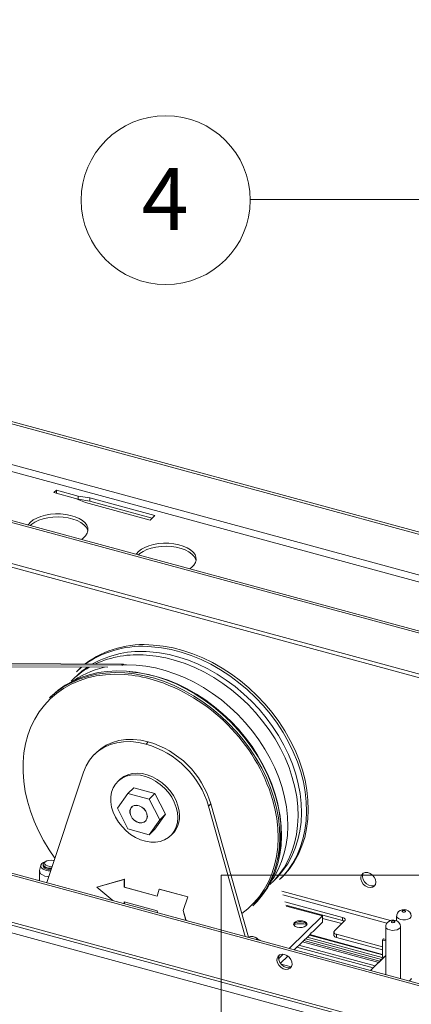
# Paper-space layout 'Sheet3' of a CAD drawing. Units: millimetres. Extents: x 0 to 420, y 0 to 297.
# Drawn here: x 95 to 116, y 118 to 169 of the extents above; entities that cross this region are included whole.
import ezdxf

# ---------------------------------------------------------------- set-up
doc = ezdxf.new("R2010")
doc.units = ezdxf.units.MM
doc.layers.add('FORMAT', color=7, linetype='Continuous')
doc.styles.add('SLDTEXTSTYLE0', font='TXT', dxfattribs={"width": 0.7})
doc.dimstyles.new('SLDDIMSTYLE0', dxfattribs={"dimtxt": 0.18, "dimasz": 1.016, "dimexe": 0, "dimexo": 0.0625, "dimgap": 0, "dimtad": 0, "dimtih": 1, "dimtoh": 1, "dimdec": 0, "dimrnd": 1e-09, "dimzin": 0, "dimdsep": 46, "dimtxsty": 'Standard', "dimblk1": 'DOT', "dimblk2": 'DOT', "dimsah": 1, "dimcen": 0.09, "dimadec": 0, "dimazin": 0, "dimtfac": 1.016, "dimtdec": 0, "dimtofl": 0, "dimtmove": 0, "dimatfit": 3, "dimldrblk": 'DOT', "dimfxl": 1, "dimfrac": 2, "dimtolj": 1, "dimtzin": 0, "dimarcsym": 0})

# ---------------------------------------------------------------- blocks, each defined once
blk = doc.blocks.new('SW_NOTE_37')
at = {"color": 0, "linetype": 'Continuous', "lineweight": 0}
blk.add_circle((-4.323, -0.011), 4.323, dxfattribs=at)
at = {"color": 0, "linetype": 'Continuous', "lineweight": 0, "insert": (-4.354, 1.63), "char_height": 3.175, "attachment_point": 2, "style": 'SLDTEXTSTYLE0'}
blk.add_mtext('4', dxfattribs=at)
blk = doc.blocks.new('_Dot')
at = {"color": 0, "linetype": 'ByBlock', "lineweight": -2}
blk.add_line((-0.5, 0), (-1, 0), dxfattribs=at)
at = {"color": 0, "linetype": 'ByBlock', "const_width": 0.5}
blk.add_lwpolyline([(-0.25, 0, 1), (0.25, 0, 1)], format="xyb", close=True, dxfattribs=at)

psp = doc.layouts.new('Sheet3')

# ---------------------------------------------------------------- linework, layer by layer
at = {"color": 7, "linetype": 'Continuous', "lineweight": 18}
for p, q in [((168.501, 128.129), (19.256, 168.691)), ((168.589, 128.214), (19.343, 168.776)), ((168.501, 126.04), (19.256, 166.601)), ((168.385, 125.711), (19.139, 166.273)), ((164.447, 124.172), (15.201, 164.733)), ((164.535, 124.257), (15.289, 164.819)), ((164.447, 122.082), (15.201, 162.644)), ((15.291, 162.421), (164.536, 121.859)), ((252.746, 82.118), (17.601, 146.025)), ((252.834, 82.203), (17.689, 146.11)), ((97.369, 144.684), (97.24, 144.559)), ((97.24, 144.559), (98.346, 144.259)), ((98.474, 144.384), (97.369, 144.684)), ((97.369, 144.684), (97.369, 144.524)), ((98.346, 144.259), (98.846, 144.057)), ((98.35, 144.257), (98.474, 144.223)), ((99.08, 144.285), (98.474, 144.384)), ((98.474, 144.384), (98.474, 144.223)), ((98.474, 144.223), (99.08, 144.124)), ((102.396, 143.384), (99.08, 144.285)), ((99.08, 144.285), (99.08, 144.124)), ((98.846, 144.057), (102.163, 143.156)), ((99.08, 144.124), (102.267, 143.258)), ((252.746, 79.707), (17.601, 143.614)), ((17.665, 143.455), (252.81, 79.548)), ((102.163, 143.156), (102.396, 143.384)), ((19.149, 142.658), (253.63, 78.931)), ((100.737, 135.722), (82.497, 135.789)), ((99.989, 135.613), (82.515, 135.677)), ((100.796, 135.779), (82.556, 135.846)), ((100.737, 135.722), (100.748, 135.732)), ((100.737, 135.722), (100.742, 135.702)), ((100.752, 135.736), (100.796, 135.779)), ((100.796, 135.779), (100.806, 135.738)), ((98.474, 135.471), (98.387, 135.386)), ((97.103, 134.133), (97.016, 134.048)), ((102.065, 131.797), (101.948, 131.683)), ((99.43, 131.271), (99.313, 131.157)), ((96.874, 124.59), (98.751, 130.247)), ((100.595, 129.855), (100.507, 129.77)), ((101.026, 129.157), (100.484, 128.394)), ((101.026, 129.157), (101.318, 129.442)), ((102.111, 128.862), (101.026, 129.157)), ((102.403, 129.147), (101.318, 129.442)), ((102.111, 128.862), (102.403, 129.147)), ((102.946, 128.089), (102.403, 129.147)), ((102.654, 127.804), (102.111, 128.862)), ((105.262, 128.623), (105.145, 128.509)), ((107.183, 121.788), (105.262, 128.623)), ((100.484, 128.394), (101.026, 127.336)), ((101.263, 128.499), (101.22, 128.457)), ((102.403, 127.325), (102.946, 128.089)), ((102.654, 127.804), (102.946, 128.089)), ((105.145, 128.509), (107.022, 121.832)), ((101.918, 127.741), (101.961, 127.783)), ((102.111, 127.041), (102.654, 127.804)), ((101.026, 127.336), (102.111, 127.041)), ((102.111, 127.041), (102.403, 127.325)), ((103.214, 126.997), (103.301, 127.082)), ((96.821, 125.672), (96.765, 125.634)), ((96.503, 125.176), (96.503, 124.691)), ((96.569, 125.475), (96.507, 125.211)), ((96.69, 125.518), (96.69, 125.504)), ((96.691, 125.432), (96.699, 125.462)), ((96.873, 125.338), (96.908, 125.327)), ((100.837, 124.754), (99.426, 124.356)), ((100.843, 124.759), (99.432, 124.362)), ((100.837, 124.754), (100.843, 124.759)), ((100.837, 124.349), (100.837, 124.754)), ((100.843, 124.355), (100.843, 124.759)), ((108.776, 124.741), (108.864, 124.826)), ((99.426, 124.356), (99.432, 124.362)), ((99.426, 124.356), (100.257, 123.67)), ((100.837, 124.349), (100.843, 124.355)), ((102.512, 123.894), (100.837, 124.349)), ((102.514, 123.901), (100.843, 124.355)), ((102.629, 124.248), (102.512, 123.894)), ((102.629, 124.248), (102.635, 124.254)), ((104.08, 123.854), (102.629, 124.248)), ((104.086, 123.86), (102.635, 124.254)), ((100.837, 123.596), (102.512, 123.14)), ((100.837, 123.512), (100.837, 123.596)), ((100.843, 123.511), (100.843, 123.594)), ((103.848, 123.154), (104.08, 123.854)), ((103.854, 123.16), (104.086, 123.86)), ((104.08, 123.854), (104.086, 123.86)), ((112, 122.802), (109.052, 123.603)), ((102.512, 123.14), (102.537, 123.05)), ((103.848, 123.154), (103.854, 123.16)), ((103.988, 122.656), (103.848, 123.154)), ((103.996, 122.654), (103.854, 123.16)), ((107.406, 123.403), (107.493, 123.488)), ((109.1, 123.429), (112, 122.641)), ((110.976, 122.883), (109.112, 123.389)), ((109.272, 121.22), (110.976, 122.883)), ((110.486, 122.083), (110.976, 122.561)), ((110.976, 122.883), (110.976, 122.561)), ((111.964, 122.49), (110.976, 122.758)), ((111.579, 122.115), (112.104, 122.628)), ((112, 122.641), (112, 122.802)), ((114.761, 122.875), (114.761, 122.626)), ((111.551, 122.055), (111.551, 121.894)), ((114.206, 122.334), (114.206, 119.879)), ((114.956, 119.675), (114.956, 122.334)), ((107.612, 121.748), (107.567, 121.779)), ((107.702, 121.674), (107.696, 121.676)), ((107.76, 121.641), (107.781, 121.625)), ((109.53, 121.15), (110.299, 121.901)), ((113.991, 120.65), (110.101, 121.707)), ((114.028, 120.749), (110.188, 121.793)), ((114.031, 120.916), (110.318, 121.925)), ((114.031, 121.303), (111.684, 121.941)), ((111.684, 121.78), (111.684, 121.941)), ((111.684, 121.78), (114.031, 121.142)), ((114.09, 121.706), (114.031, 121.649)), ((114.031, 120.792), (114.031, 121.649)), ((114.031, 121.649), (114.206, 121.601)), ((114.09, 121.706), (114.206, 121.674)), ((109.372, 121.317), (109.272, 121.22)), ((113.557, 120.222), (109.663, 121.28)), ((113.659, 120.321), (109.765, 121.379)), ((108.966, 120.921), (108.73, 120.691)), ((108.82, 120.457), (109.197, 120.825)), ((113.973, 120.628), (113.424, 120.092)), ((114.206, 120.848), (113.43, 120.09)), ((109.37, 120.268), (108.861, 120.406))]:
    psp.add_line(p, q, dxfattribs=at)
at = {"color": 174, "linetype": 'Continuous', "lineweight": 18}
for p, q in [((96.489, 124.694), (96.503, 124.71)), ((114.45, 122.643), (108.897, 124.152)), ((108.952, 123.958), (114.267, 122.513)), ((113.848, 120.506), (109.954, 121.564)), ((113.905, 120.562), (110.011, 121.62)), ((114.031, 120.894), (110.305, 121.906)), ((113.973, 120.628), (113.979, 120.626)), ((114.123, 120.767), (114.031, 120.792))]:
    psp.add_line(p, q, dxfattribs=at)
at = {"color": 7, "linetype": 'Continuous', "lineweight": 18, "flags": 128}
for points in [[(96.033, 142.874), (96.108, 142.942), (96.269, 143.05), (96.464, 143.143), (96.686, 143.217), (96.93, 143.271), (97.187, 143.303), (97.452, 143.312), (97.715, 143.298), (97.971, 143.261), (98.21, 143.202), (98.427, 143.124), (98.615, 143.028), (98.768, 142.916), (98.883, 142.793), (98.956, 142.662), (98.978, 142.588)], [(98.643, 142.165), (98.738, 142.233), (98.862, 142.354), (98.944, 142.484), (98.982, 142.619), (98.976, 142.755), (98.925, 142.889), (98.831, 143.017), (98.696, 143.134), (98.525, 143.238), (98.322, 143.326), (98.093, 143.395), (97.845, 143.443), (97.584, 143.468), (97.319, 143.471), (97.057, 143.45), (96.806, 143.407), (96.572, 143.343), (96.363, 143.259), (96.184, 143.158), (96.041, 143.043), (96.041, 143.043)], [(96.041, 143.043), (95.938, 142.918), (95.928, 142.903)], [(101.56, 141.372), (101.635, 141.439), (101.797, 141.548), (101.992, 141.64), (102.214, 141.715), (102.457, 141.769), (102.715, 141.8), (102.979, 141.81), (103.243, 141.795), (103.498, 141.759), (103.738, 141.7), (103.954, 141.622), (104.142, 141.525), (104.296, 141.414), (104.411, 141.291), (104.484, 141.16), (104.505, 141.085)], [(104.17, 140.663), (104.266, 140.731), (104.389, 140.852), (104.472, 140.982), (104.51, 141.117), (104.504, 141.253), (104.453, 141.387), (104.358, 141.515), (104.224, 141.632), (104.052, 141.736), (103.849, 141.824), (103.62, 141.893), (103.372, 141.941), (103.112, 141.966), (102.847, 141.969), (102.585, 141.948), (102.333, 141.905), (102.1, 141.841), (101.89, 141.757), (101.712, 141.656), (101.569, 141.541), (101.569, 141.541)], [(101.569, 141.541), (101.465, 141.416), (101.456, 141.4)], [(102.23, 136.67), (102.733, 136.616), (103.241, 136.522), (103.751, 136.39), (104.26, 136.22), (104.765, 136.013), (105.263, 135.769), (105.751, 135.492), (106.226, 135.182), (106.684, 134.841), (107.125, 134.472), (107.543, 134.076), (107.938, 133.655), (108.307, 133.214), (108.647, 132.753), (108.957, 132.276), (109.235, 131.786), (109.479, 131.285), (109.687, 130.777), (109.858, 130.265), (109.992, 129.751), (110.087, 129.24), (110.143, 128.733), (110.159, 128.235), (110.136, 127.747), (110.074, 127.273), (109.972, 126.816), (109.832, 126.379), (109.655, 125.964), (109.441, 125.573), (109.191, 125.21), (108.908, 124.875), (108.776, 124.741)], [(101.968, 136.241), (102.46, 136.188), (102.957, 136.097), (103.456, 135.967), (103.954, 135.801), (104.448, 135.598), (104.935, 135.36), (105.412, 135.089), (105.876, 134.786), (106.325, 134.452), (106.755, 134.091), (107.165, 133.703), (107.551, 133.292), (107.912, 132.86), (108.245, 132.409), (108.548, 131.943), (108.82, 131.463), (109.058, 130.974), (109.262, 130.477), (109.429, 129.976), (109.56, 129.474), (109.653, 128.973), (109.708, 128.478), (109.724, 127.99), (109.701, 127.513), (109.64, 127.05), (109.541, 126.603), (109.404, 126.175), (109.23, 125.769), (109.021, 125.387), (108.777, 125.031), (108.5, 124.704), (108.283, 124.488)], [(102.143, 136.411), (102.635, 136.359), (103.132, 136.267), (103.631, 136.138), (104.129, 135.971), (104.623, 135.769), (105.11, 135.531), (105.587, 135.26), (106.051, 134.956), (106.5, 134.623), (106.93, 134.261), (107.34, 133.874), (107.726, 133.463), (108.087, 133.031), (108.42, 132.58), (108.723, 132.114), (108.995, 131.634), (109.233, 131.145), (109.437, 130.648), (109.604, 130.147), (109.735, 129.644), (109.828, 129.144), (109.883, 128.648), (109.899, 128.161), (109.876, 127.684), (109.815, 127.22), (109.716, 126.773), (109.579, 126.346), (109.405, 125.939), (109.196, 125.557), (108.952, 125.202), (108.675, 124.875), (108.458, 124.659)], [(100.7, 135.733), (100.959, 135.742), (101.443, 135.728)], [(101.443, 135.728), (101.935, 135.675), (102.432, 135.584), (102.931, 135.455), (103.429, 135.288), (103.923, 135.085), (104.41, 134.848), (104.887, 134.576), (105.351, 134.273), (105.8, 133.94), (106.23, 133.578), (106.64, 133.191), (107.026, 132.78), (107.387, 132.348), (107.72, 131.897), (108.023, 131.43), (108.295, 130.951), (108.533, 130.461), (108.737, 129.964), (108.904, 129.463), (109.035, 128.961), (109.128, 128.461), (109.183, 127.965), (109.199, 127.477), (109.176, 127), (109.115, 126.537), (109.016, 126.09), (108.879, 125.662), (108.705, 125.256), (108.496, 124.874), (108.252, 124.518), (108.176, 124.422)], [(97.016, 134.048), (97.037, 134.069), (97.368, 134.356), (97.727, 134.609), (98.114, 134.826), (98.525, 135.007), (98.958, 135.15), (99.411, 135.255), (99.881, 135.32), (100.365, 135.346), (100.859, 135.332)], [(98.387, 135.386), (98.408, 135.407), (98.645, 135.618)], [(100.859, 135.332), (101.362, 135.278), (101.87, 135.184), (102.38, 135.052), (102.889, 134.882), (103.394, 134.675), (103.892, 134.431), (104.38, 134.154), (104.855, 133.844), (105.313, 133.503), (105.754, 133.134), (106.172, 132.738), (106.567, 132.317), (106.936, 131.876), (107.277, 131.415), (107.586, 130.938), (107.864, 130.448), (108.108, 129.947), (108.316, 129.439), (108.487, 128.927), (108.621, 128.413), (108.716, 127.902), (108.772, 127.395), (108.788, 126.897), (108.765, 126.409), (108.703, 125.935), (108.601, 125.478), (108.461, 125.041), (108.284, 124.626), (108.07, 124.235), (107.82, 123.871), (107.537, 123.537), (107.406, 123.403)], [(101.093, 135.387), (101.585, 135.334), (102.082, 135.242), (102.581, 135.113), (103.079, 134.947), (103.573, 134.744), (104.06, 134.506), (104.537, 134.235), (105.001, 133.931), (105.45, 133.598), (105.88, 133.237), (106.29, 132.849), (106.676, 132.438), (107.037, 132.006), (107.37, 131.555), (107.673, 131.089), (107.945, 130.609), (108.183, 130.12), (108.387, 129.623), (108.554, 129.122), (108.685, 128.619), (108.778, 128.119), (108.833, 127.624), (108.849, 127.136), (108.826, 126.659), (108.765, 126.195), (108.669, 125.76)], [(98.751, 130.247), (98.882, 130.565), (99.056, 130.855), (99.268, 131.112), (99.518, 131.333), (99.8, 131.515), (100.112, 131.655), (100.448, 131.751), (100.805, 131.803), (101.178, 131.808), (101.56, 131.768), (101.948, 131.683)], [(102.065, 131.797), (101.677, 131.882), (101.294, 131.922), (100.922, 131.917), (100.565, 131.865), (100.228, 131.769), (99.917, 131.629), (99.634, 131.447), (99.43, 131.271)], [(103.574, 127.918), (103.554, 128.177), (103.494, 128.441), (103.396, 128.703), (103.262, 128.958), (103.095, 129.2), (102.899, 129.422), (102.679, 129.62), (102.44, 129.789), (102.187, 129.925), (101.926, 130.025), (101.664, 130.087), (101.407, 130.108), (101.16, 130.089), (100.929, 130.031), (100.721, 129.933), (100.539, 129.799), (100.388, 129.632), (100.271, 129.436), (100.192, 129.215), (100.152, 128.975), (100.152, 128.721), (100.192, 128.459), (100.271, 128.195), (100.388, 127.935), (100.539, 127.686), (100.721, 127.454), (100.929, 127.243), (101.16, 127.059), (101.407, 126.906), (101.664, 126.787), (101.926, 126.706), (102.187, 126.664), (102.44, 126.663), (102.679, 126.702), (102.899, 126.78), (103.095, 126.896), (103.262, 127.047), (103.396, 127.229), (103.494, 127.438), (103.554, 127.67), (103.574, 127.918)], [(103.662, 128.003), (103.642, 128.262), (103.582, 128.526), (103.484, 128.788), (103.35, 129.043), (103.183, 129.285), (102.987, 129.507), (102.767, 129.705), (102.527, 129.875), (102.274, 130.011), (102.014, 130.111), (101.752, 130.172), (101.494, 130.194), (101.247, 130.175), (101.017, 130.116), (100.808, 130.019), (100.626, 129.885), (100.595, 129.855)], [(102.017, 127.977), (101.997, 128.11), (101.939, 128.243), (101.848, 128.362), (101.732, 128.458), (101.602, 128.522), (101.469, 128.549), (101.345, 128.535), (101.241, 128.483), (101.166, 128.397), (101.126, 128.284), (101.126, 128.154), (101.166, 128.02), (101.241, 127.893), (101.345, 127.784), (101.469, 127.703), (101.602, 127.657), (101.732, 127.65), (101.848, 127.684), (101.939, 127.754), (101.997, 127.855), (102.017, 127.977)], [(102.011, 127.979), (101.991, 128.11), (101.934, 128.241), (101.845, 128.359), (101.73, 128.454), (101.602, 128.517), (101.471, 128.543), (101.348, 128.53), (101.245, 128.478), (101.17, 128.393), (101.132, 128.282), (101.132, 128.154), (101.17, 128.021), (101.245, 127.895), (101.348, 127.788), (101.471, 127.708), (101.602, 127.662), (101.73, 127.656), (101.845, 127.689), (101.934, 127.758), (101.991, 127.858), (102.011, 127.979)], [(97.072, 125.186), (96.942, 125.194), (96.804, 125.224), (96.69, 125.274), (96.609, 125.338), (96.569, 125.412), (96.573, 125.489), (96.62, 125.561), (96.707, 125.624), (96.811, 125.666)], [(97.119, 125.327), (97.087, 125.326), (96.958, 125.333), (96.841, 125.363), (96.752, 125.412), (96.7, 125.474), (96.693, 125.541), (96.73, 125.605), (96.765, 125.634)], [(97.152, 125.427), (97.149, 125.426), (97.03, 125.421), (96.916, 125.44), (96.825, 125.48), (96.771, 125.535), (96.761, 125.596), (96.798, 125.655), (96.875, 125.701), (96.982, 125.729), (97.1, 125.734), (97.214, 125.715), (97.245, 125.705)], [(96.974, 124.89), (96.926, 124.895), (96.778, 124.927), (96.653, 124.979), (96.562, 125.046), (96.512, 125.125), (96.506, 125.207), (96.507, 125.211)], [(97.114, 125.313), (97.022, 125.312), (96.897, 125.331), (96.792, 125.371), (96.721, 125.427), (96.691, 125.493), (96.69, 125.504)], [(97.094, 125.251), (96.972, 125.257), (96.854, 125.284), (96.761, 125.331), (96.704, 125.392), (96.691, 125.458), (96.695, 125.474)], [(113.703, 124.614), (113.682, 124.742), (113.621, 124.867), (113.528, 124.976), (113.411, 125.057), (113.284, 125.102), (113.16, 125.105), (113.054, 125.066), (112.976, 124.99), (112.934, 124.885), (112.934, 124.761), (112.976, 124.633), (113.054, 124.515), (113.16, 124.418), (113.284, 124.354), (113.411, 124.33), (113.528, 124.348), (113.621, 124.406), (113.682, 124.498), (113.703, 124.614)], [(113.059, 125.07), (113.028, 124.999), (113.018, 124.879), (113.049, 124.75), (113.119, 124.628), (113.219, 124.525), (113.34, 124.452), (113.467, 124.418), (113.588, 124.425), (113.66, 124.454)], [(96.467, 124.7), (96.485, 124.717), (96.503, 124.732)], [(115.252, 123.193), (115.172, 123.206), (115.051, 123.2), (114.944, 123.164), (114.863, 123.107), (114.801, 123.029), (114.766, 122.932), (114.765, 122.875)], [(115.176, 123.162), (115.144, 123.167), (115.11, 123.165), (115.08, 123.156), (115.058, 123.143), (115.048, 123.126), (115.052, 123.108), (115.068, 123.093), (115.095, 123.082), (115.127, 123.077), (115.161, 123.079), (115.191, 123.087), (115.213, 123.101), (115.223, 123.118), (115.219, 123.135), (115.203, 123.15), (115.176, 123.162)], [(109.679, 122.307), (109.8, 122.288), (109.926, 122.292), (110.04, 122.32), (110.128, 122.367), (110.176, 122.427), (110.179, 122.492), (110.136, 122.553), (110.053, 122.602), (109.942, 122.633), (109.816, 122.64), (109.694, 122.624), (109.591, 122.586), (109.522, 122.531), (109.496, 122.468), (109.516, 122.404), (109.58, 122.347), (109.679, 122.307)], [(109.5, 122.437), (109.503, 122.447), (109.552, 122.507), (109.639, 122.554), (109.754, 122.581), (109.88, 122.586), (110, 122.567)], [(112.104, 122.628), (112.123, 122.651), (112.132, 122.676), (112.132, 122.701), (112.122, 122.726), (112.103, 122.749), (112.076, 122.77), (112.041, 122.788), (112, 122.802)], [(114.698, 122.652), (114.618, 122.665), (114.497, 122.659), (114.39, 122.623), (114.309, 122.567), (114.247, 122.488), (114.212, 122.391), (114.211, 122.334)], [(114.622, 122.621), (114.589, 122.626), (114.555, 122.624), (114.525, 122.615), (114.504, 122.602), (114.494, 122.585), (114.498, 122.567), (114.514, 122.552), (114.541, 122.541), (114.573, 122.536), (114.607, 122.538), (114.637, 122.546), (114.659, 122.56), (114.668, 122.577), (114.665, 122.594), (114.649, 122.61), (114.622, 122.621)], [(110.299, 121.901), (110.389, 122.015), (110.486, 122.083)], [(111.684, 121.941), (111.643, 121.955), (111.608, 121.973), (111.581, 121.994), (111.562, 122.017), (111.552, 122.042), (111.552, 122.067), (111.561, 122.092), (111.579, 122.115)], [(107.61, 121.733), (107.617, 121.682), (107.613, 121.671)], [(107.612, 121.748), (107.664, 121.693), (107.674, 121.651)], [(107.76, 121.641), (107.739, 121.654), (107.703, 121.667)], [(111.551, 121.894), (111.552, 121.881), (111.562, 121.856), (111.581, 121.833), (111.608, 121.812), (111.643, 121.794), (111.684, 121.78)], [(109.028, 120.909), (108.902, 120.923), (108.79, 120.895), (108.704, 120.827), (108.653, 120.728), (108.643, 120.608), (108.674, 120.48), (108.743, 120.358), (108.844, 120.255), (108.964, 120.182), (109.092, 120.147), (109.212, 120.154), (109.313, 120.203), (109.382, 120.287), (109.414, 120.399), (109.403, 120.524), (109.352, 120.651), (109.266, 120.766), (109.154, 120.855), (109.028, 120.909)], [(109.116, 120.245), (108.99, 120.299), (108.878, 120.388), (108.792, 120.503), (108.741, 120.63), (108.73, 120.755), (108.761, 120.867), (108.772, 120.885)]]:
    psp.add_lwpolyline(points, dxfattribs=at)
at = {"color": 174, "linetype": 'Continuous', "lineweight": 18, "flags": 128}
for points in [[(102.318, 136.755), (102.821, 136.701), (103.329, 136.608), (103.839, 136.476), (104.348, 136.305), (104.853, 136.098), (105.351, 135.855), (105.838, 135.578), (106.313, 135.267), (106.772, 134.927), (107.212, 134.557), (107.631, 134.161), (108.026, 133.741), (108.395, 133.299), (108.735, 132.838), (109.045, 132.361), (109.322, 131.871), (109.566, 131.37), (109.774, 130.863), (109.946, 130.35), (110.079, 129.837), (110.174, 129.325), (110.23, 128.819), (110.247, 128.32), (110.224, 127.832), (110.161, 127.359), (110.06, 126.902), (109.92, 126.464), (109.742, 126.049), (109.528, 125.659), (109.279, 125.295), (108.996, 124.961), (108.864, 124.826)], [(97.29, 125.844), (97.001, 126.264), (96.709, 126.744), (96.45, 127.236), (96.226, 127.736), (96.038, 128.242), (95.887, 128.751), (95.773, 129.26), (95.698, 129.765), (95.662, 130.264), (95.666, 130.753), (95.708, 131.23), (95.789, 131.692), (95.909, 132.136), (96.067, 132.559), (96.261, 132.959), (96.491, 133.333), (96.755, 133.679), (97.052, 133.995), (97.379, 134.28), (97.736, 134.531), (98.119, 134.747), (98.527, 134.926), (98.956, 135.068), (99.406, 135.172), (99.871, 135.236), (100.351, 135.262), (100.842, 135.248)], [(97.103, 134.133), (97.125, 134.154), (97.455, 134.441), (97.815, 134.694), (98.201, 134.912), (98.613, 135.093), (99.046, 135.236), (99.499, 135.34), (99.968, 135.406), (100.452, 135.431), (100.947, 135.417)], [(98.474, 135.471), (98.496, 135.492), (98.633, 135.618)], [(100.947, 135.417), (101.45, 135.363), (101.958, 135.27), (102.468, 135.137), (102.977, 134.967), (103.482, 134.76), (103.98, 134.517), (104.467, 134.239), (104.942, 133.929), (105.401, 133.589), (105.841, 133.219), (106.26, 132.823), (106.655, 132.403), (107.024, 131.961), (107.364, 131.5), (107.674, 131.023), (107.952, 130.533), (108.195, 130.032), (108.403, 129.524), (108.575, 129.012), (108.708, 128.499), (108.803, 127.987), (108.859, 127.481), (108.876, 126.982), (108.853, 126.494), (108.79, 126.021), (108.689, 125.564), (108.549, 125.126), (108.371, 124.711), (108.157, 124.32), (107.908, 123.957), (107.625, 123.623), (107.493, 123.488)], [(108.42, 128.845), (108.538, 128.388), (108.632, 127.88), (108.688, 127.378), (108.704, 126.883), (108.681, 126.4), (108.619, 125.93), (108.518, 125.477), (108.38, 125.043), (108.204, 124.632), (107.991, 124.244), (107.744, 123.884), (107.463, 123.552), (107.151, 123.252), (106.84, 123.006)], [(115.511, 122.875), (115.493, 122.816), (115.432, 122.757), (115.335, 122.712), (115.215, 122.686), (115.085, 122.684), (114.961, 122.704), (114.858, 122.746), (114.788, 122.802), (114.761, 122.868), (114.761, 122.875)], [(114.956, 122.334), (114.938, 122.275), (114.878, 122.216), (114.781, 122.171), (114.66, 122.146), (114.53, 122.143), (114.406, 122.164), (114.303, 122.205), (114.234, 122.261), (114.207, 122.327), (114.206, 122.334)]]:
    psp.add_lwpolyline(points, dxfattribs=at)
at = {"color": 174, "linetype": 'Continuous', "lineweight": 18}
for centre, radius, start, end in [((101.839, 131.734), 5.044, 84.5497, 126.5521), ((100.342, 128.291), 6.974, 73.5405, 85.8942)]:
    psp.add_arc(centre, radius, start, end, dxfattribs=at)
at = {"color": 7, "linetype": 'Continuous', "lineweight": 18}
for centre, radius, start, end in [((101.754, 131.623), 5.069, 84.6037, 124.7943), ((101.705, 131.295), 5.135, 85.1043, 119.0416), ((101.534, 131.044), 5.215, 85.2223, 114.6387), ((100.801, 131.173), 4.545, 102.2925, 127.1985), ((101.158, 131.96), 4.225, 120.0557, 135.9399), ((101.316, 132.15), 4.199, 124.3493, 135.9697), ((99.578, 126.152), 9.243, 16.9388, 72.7556), ((100.642, 127.171), 4.697, 16.5525, 73.862), ((100.763, 127.288), 4.693, 16.5237, 73.8908), ((102.402, 127.965), 1.261, 315.5435, 1.7222), ((97.063, 125.848), 0.543, 253.3858, 275.1843), ((115.188, 122.881), 0.318, 358.9354, 78.4655), ((109.973, 122.34), 0.228, 25.0645, 83.1543), ((111.936, 122.382), 0.267, 56.9137, 76.1083), ((114.634, 122.34), 0.318, 358.9354, 78.4655), ((109.84, 121.3), 1.182, 73.3695, 106.6305), ((107.356, 121.479), 0.36, 45.0343, 119.076), ((107.483, 121.22), 0.503, 56.6233, 68.742), ((113.776, 120.79), 0.256, 320.5129, 0.3434), ((109.216, 120.552), 0.323, 251.9347, 298.5256), ((115.332, 119.724), 0.181, 291.4026, 350.2276)]:
    psp.add_arc(centre, radius, start, end, dxfattribs=at)
at = {"layer": 'FORMAT', "color": 7, "lineweight": 18}
for p, q in [((127.049, 124.963), (105.796, 124.963)), ((105.796, 124.963), (105.796, 107.252))]:
    psp.add_line(p, q, dxfattribs=at)

# ---------------------------------------------------------------- block references
at = {"color": 7, "linetype": 'Continuous', "lineweight": 0}
psp.add_blockref('SW_NOTE_37', (107.279, 159.548), dxfattribs=at)

# ---------------------------------------------------------------- leaders
psp.add_leader([(122.325, 159.587), (107.279, 159.548)], dimstyle='SLDDIMSTYLE0', dxfattribs=at)

doc.saveas('drawing.dxf')
